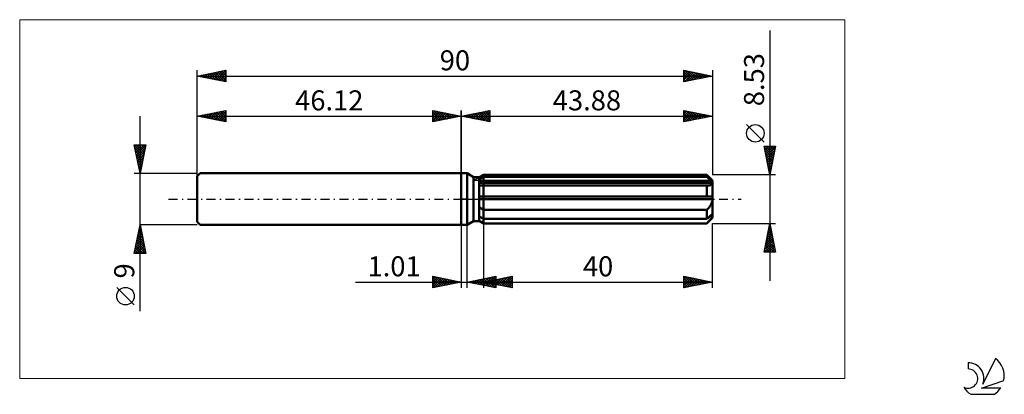
# Model space of a CAD drawing. Units: millimetres. Extents: x -77 to 95, y -34 to 31.
import ezdxf
from ezdxf.enums import TextEntityAlignment as Align

# ---------------------------------------------------------------- set-up
doc = ezdxf.new("R2010")
doc.units = ezdxf.units.MM
doc.header["$LTSCALE"] = 3.9
doc.linetypes.add('LONGDASH_DASH', pattern=[0.85, 0.4, -0.2, 0.05, -0.2])
for name, color, linetype in [('1', 4, 'CONTINUOUS'), ('2', 7, 'CONTINUOUS'), ('4', 2, 'LONGDASH_DASH'), ('CUT', 1, 'CONTINUOUS'), ('INFTOTAL', 9, 'CONTINUOUS'), ('NOCUT', 7, 'CONTINUOUS'), ('SK1', 4, 'CONTINUOUS'), ('SK2', 7, 'CONTINUOUS'), ('SK4', 2, 'LONGDASH_DASH'), ('SK6', 5, 'CONTINUOUS')]:
    doc.layers.add(name, color=color, linetype=linetype)
doc.styles.get("Standard").update_dxf_attribs({"font": 'Monospac821 BT'})

msp = doc.modelspace()

# ---------------------------------------------------------------- linework, layer by layer
at = {"layer": '1', "color": 4, "linetype": 'CONTINUOUS', "lineweight": 50}
for p, q in [((0, 4.5), (1, 4.5)), ((0, -4.5), (0, 4.5)), ((2.15, 3.84), (1, 4.5)), ((1, -4.5), (1, 4.5)), ((2.15, 3.84), (3.14, 3.84)), ((2.15, -3.84), (2.15, 3.84)), ((3.14, 3.84), (3.88, 4.26)), ((3.14, 3.84), (3.88, 4.26)), ((3.14, -3.84), (3.14, 3.84)), ((3.14, 3.52), (3.24, 3.57)), ((3.14, 3.52), (3.24, 3.57)), ((3.24, 3.57), (3.34, 3.62)), ((3.24, 3.57), (3.34, 3.62)), ((3.34, 3.62), (3.45, 3.67)), ((3.34, 3.62), (3.45, 3.67)), ((3.45, 3.67), (3.55, 3.72)), ((3.45, 3.67), (3.55, 3.72)), ((3.55, 3.72), (3.66, 3.78)), ((3.55, 3.72), (3.66, 3.78)), ((3.66, 3.78), (3.77, 3.83)), ((3.66, 3.78), (3.77, 3.83)), ((3.77, 3.83), (3.88, 3.89)), ((3.77, 3.83), (3.88, 3.89)), ((3.88, 4.26), (42.88, 4.26)), ((3.88, 3.89), (3.88, 4.26)), ((3.88, 3.89), (3.88, 4.26)), ((3.88, 3.89), (42.88, 3.89)), ((3.88, 3.04), (3.88, 3.89)), ((43.88, 3.27), (42.88, 4.26)), ((42.88, 3.89), (42.88, 4.26)), ((43.04, 3.75), (42.88, 3.89)), ((43.18, 3.62), (43.04, 3.75)), ((43.33, 3.5), (43.18, 3.62)), ((43.47, 3.38), (43.33, 3.5)), ((3.14, 3.04), (43.85, 3.04)), ((3.14, 2.83), (43.88, 2.83)), ((3.14, 2.83), (43.88, 2.83)), ((3.21, 2.38), (3.14, 2.39)), ((3.21, 2.38), (3.14, 2.39)), ((3.29, 2.38), (3.21, 2.38)), ((3.29, 2.38), (3.21, 2.38)), ((3.36, 2.37), (3.29, 2.38)), ((3.36, 2.37), (3.29, 2.38)), ((3.43, 2.37), (3.36, 2.37)), ((3.43, 2.37), (3.36, 2.37)), ((3.51, 2.37), (3.43, 2.37)), ((3.51, 2.37), (3.43, 2.37)), ((3.59, 2.37), (3.51, 2.37)), ((3.59, 2.37), (3.51, 2.37)), ((3.59, 2.37), (3.63, 2.37)), ((3.59, 2.37), (3.63, 2.37)), ((3.63, 2.37), (3.68, 2.37)), ((3.63, 2.37), (3.68, 2.37)), ((3.68, 2.37), (3.73, 2.37)), ((3.68, 2.37), (3.73, 2.37)), ((3.73, 2.37), (3.78, 2.37)), ((3.73, 2.37), (3.78, 2.37)), ((3.78, 2.37), (3.83, 2.37)), ((3.78, 2.37), (3.83, 2.37)), ((3.83, 2.37), (3.88, 2.38)), ((3.83, 2.37), (3.88, 2.38)), ((3.88, 2.83), (3.88, 3.04)), ((3.88, -4.27), (3.88, 2.83)), ((3.88, 2.38), (42.88, 2.38)), ((42.91, 2.37), (42.88, 2.38)), ((42.88, 0.43), (42.88, 2.38)), ((42.94, 2.37), (42.91, 2.37)), ((42.97, 2.37), (42.94, 2.37)), ((42.99, 2.37), (42.97, 2.37)), ((43.02, 2.37), (42.99, 2.37)), ((43.05, 2.37), (43.02, 2.37)), ((43.05, 2.37), (43.15, 2.37)), ((43.15, 2.37), (43.24, 2.38)), ((43.24, 2.38), (43.33, 2.39)), ((43.33, 2.39), (43.41, 2.41)), ((43.41, 2.41), (43.5, 2.43)), ((43.6, 3.26), (43.47, 3.38)), ((43.5, 2.43), (43.58, 2.45)), ((43.58, 2.45), (43.65, 2.49)), ((43.73, 3.15), (43.6, 3.26)), ((43.65, 2.49), (43.72, 2.53)), ((43.72, 2.53), (43.77, 2.57)), ((43.85, 3.04), (43.73, 3.15)), ((43.77, 2.57), (43.82, 2.63)), ((43.82, 2.63), (43.85, 2.69)), ((43.86, 3.01), (43.85, 3.04)), ((43.85, 2.69), (43.87, 2.76)), ((43.87, 2.98), (43.86, 3.01)), ((43.87, 2.95), (43.87, 2.98)), ((43.87, 2.92), (43.87, 2.95)), ((43.88, 2.89), (43.87, 2.92)), ((43.87, 2.76), (43.88, 2.83)), ((43.88, -3.27), (43.88, 3.27)), ((43.88, 2.86), (43.88, 2.89)), ((43.88, 2.83), (43.88, 2.86)), ((3.14, 0.43), (43.85, 0.43)), ((3.14, 0), (43.88, 0)), ((43.86, 0.37), (43.85, 0.43)), ((43.87, 0.31), (43.86, 0.37)), ((43.87, 0.24), (43.87, 0.31)), ((43.87, 0.18), (43.87, 0.24)), ((43.88, 0.12), (43.87, 0.18)), ((43.88, 0.06), (43.88, 0.12)), ((43.88, 0), (43.88, 0.06)), ((3.24, -1.48), (3.14, -1.41)), ((3.24, -1.48), (3.14, -1.41)), ((3.34, -1.55), (3.24, -1.48)), ((3.34, -1.55), (3.24, -1.48)), ((3.45, -1.62), (3.34, -1.55)), ((3.45, -1.62), (3.34, -1.55)), ((3.56, -1.69), (3.45, -1.62)), ((3.56, -1.69), (3.45, -1.62)), ((3.66, -1.75), (3.56, -1.69)), ((3.66, -1.75), (3.56, -1.69)), ((42.98, -1.78), (43.08, -1.68)), ((43.08, -1.68), (43.17, -1.57)), ((43.17, -1.57), (43.26, -1.46)), ((43.26, -1.46), (43.35, -1.35)), ((43.35, -1.35), (43.43, -1.24)), ((43.43, -1.24), (43.51, -1.12)), ((43.51, -1.12), (43.59, -1)), ((43.59, -1), (43.66, -0.87)), ((43.66, -0.87), (43.72, -0.73)), ((43.72, -0.73), (43.78, -0.59)), ((43.78, -0.59), (43.82, -0.44)), ((43.82, -0.44), (43.85, -0.29)), ((43.85, -0.29), (43.87, -0.15)), ((43.87, -0.15), (43.88, 0)), ((3.24, -3.14), (3.14, -3.09)), ((3.24, -3.14), (3.14, -3.09)), ((3.34, -3.19), (3.24, -3.14)), ((3.34, -3.19), (3.24, -3.14)), ((3.45, -3.24), (3.34, -3.19)), ((3.45, -3.24), (3.34, -3.19)), ((3.55, -3.3), (3.45, -3.24)), ((3.55, -3.3), (3.45, -3.24)), ((3.66, -3.35), (3.55, -3.3)), ((3.66, -3.35), (3.55, -3.3)), ((3.77, -1.82), (3.66, -1.75)), ((3.77, -1.82), (3.66, -1.75)), ((3.77, -3.41), (3.66, -3.35)), ((3.77, -3.41), (3.66, -3.35)), ((3.88, -1.88), (3.77, -1.82)), ((3.88, -1.88), (3.77, -1.82)), ((3.88, -3.46), (3.77, -3.41)), ((3.88, -3.46), (3.77, -3.41)), ((3.88, -1.88), (42.88, -1.88)), ((42.88, -1.88), (42.98, -1.78)), ((42.88, -3.46), (42.88, -1.88)), ((42.88, -4.27), (43.88, -3.27)), ((42.88, -3.46), (43.04, -3.33)), ((43.04, -3.33), (43.18, -3.2)), ((43.18, -3.2), (43.33, -3.07)), ((43.33, -3.07), (43.47, -2.95)), ((43.47, -2.95), (43.6, -2.83)), ((43.59, -3.46), (43.66, -3.36)), ((43.6, -2.83), (43.73, -2.72)), ((43.66, -3.36), (43.72, -3.26)), ((43.72, -3.26), (43.78, -3.16)), ((43.73, -2.72), (43.85, -2.61)), ((43.78, -3.16), (43.82, -3.07)), ((43.82, -3.07), (43.85, -2.99)), ((43.86, -2.64), (43.85, -2.61)), ((43.85, -2.99), (43.87, -2.9)), ((43.87, -2.68), (43.86, -2.64)), ((43.87, -2.71), (43.87, -2.68)), ((43.87, -2.74), (43.87, -2.71)), ((43.88, -2.77), (43.87, -2.74)), ((43.87, -2.9), (43.88, -2.83)), ((43.88, -2.8), (43.88, -2.77)), ((43.88, -2.83), (43.88, -2.8)), ((0, -4.5), (1, -4.5)), ((1, -4.5), (2.15, -3.84)), ((2.15, -3.84), (3.14, -3.84)), ((3.24, -3.86), (3.14, -3.8)), ((3.24, -3.86), (3.14, -3.8)), ((3.88, -4.27), (3.14, -3.84)), ((3.88, -4.27), (3.14, -3.84)), ((3.34, -3.93), (3.24, -3.86)), ((3.34, -3.93), (3.24, -3.86)), ((3.45, -3.99), (3.34, -3.93)), ((3.45, -3.99), (3.34, -3.93)), ((3.56, -4.06), (3.45, -3.99)), ((3.56, -4.06), (3.45, -3.99)), ((3.66, -4.12), (3.56, -4.06)), ((3.66, -4.12), (3.56, -4.06)), ((3.77, -4.19), (3.66, -4.12)), ((3.77, -4.19), (3.66, -4.12)), ((3.88, -4.26), (3.77, -4.19)), ((3.88, -4.26), (3.77, -4.19)), ((3.88, -3.46), (42.88, -3.46)), ((3.88, -4.27), (42.88, -4.27)), ((3.88, -4.26), (42.88, -4.26)), ((42.88, -4.26), (42.98, -4.15)), ((42.88, -4.27), (42.88, -4.26)), ((42.98, -4.15), (43.08, -4.05)), ((43.08, -4.05), (43.17, -3.94)), ((43.17, -3.94), (43.26, -3.84)), ((43.26, -3.84), (43.35, -3.75)), ((43.35, -3.75), (43.43, -3.65)), ((43.43, -3.65), (43.51, -3.55)), ((43.51, -3.55), (43.59, -3.46))]:
    msp.add_line(p, q, dxfattribs=at)
at = {"layer": '2', "color": 7, "linetype": 'CONTINUOUS', "lineweight": 25}
for p, q in [((53.88, 29.48), (53.88, -14.27)), ((0, 0), (0, 15.5)), ((0, 14.5), (5, 15.5)), ((4.89, 15.48), (5, 15.36)), ((5, 15.5), (5, 13.5)), ((38.88, 13.5), (38.88, 15.5)), ((38.88, 15.5), (43.88, 14.5)), ((43.88, 15.5), (43.88, 4.26)), ((0, 14.5), (43.88, 14.5)), ((5, 13.5), (0, 14.5)), ((0.06, 14.49), (0.09, 14.52)), ((0.29, 14.56), (0.44, 14.41)), ((0.42, 14.42), (0.62, 14.62)), ((0.64, 14.63), (0.97, 14.31)), ((0.77, 14.35), (1.15, 14.73)), ((1, 14.7), (1.5, 14.2)), ((1.12, 14.28), (1.68, 14.84)), ((1.35, 14.77), (2.03, 14.09)), ((1.48, 14.2), (2.22, 14.94)), ((1.71, 14.84), (2.56, 13.99)), ((1.83, 14.13), (2.75, 15.05)), ((2.06, 14.91), (3.09, 13.88)), ((2.18, 14.06), (3.28, 15.16)), ((2.41, 14.98), (3.62, 13.78)), ((2.54, 13.99), (3.81, 15.26)), ((2.77, 15.05), (4.15, 13.67)), ((2.89, 13.92), (4.34, 15.37)), ((3.12, 15.12), (4.68, 13.56)), ((3.24, 13.85), (4.87, 15.47)), ((3.47, 15.19), (5, 13.67)), ((3.6, 13.78), (5, 15.18)), ((3.83, 15.27), (5, 14.09)), ((3.95, 13.71), (5, 14.76)), ((4.18, 15.34), (5, 14.52)), ((4.31, 13.64), (5, 14.33)), ((4.53, 15.41), (5, 14.94)), ((4.66, 13.57), (5, 13.91)), ((38.88, 15.35), (39, 15.48)), ((38.88, 15.43), (40.48, 13.82)), ((38.88, 14.93), (39.36, 15.4)), ((38.88, 14.5), (39.71, 15.33)), ((38.88, 14.08), (40.07, 15.26)), ((38.88, 13.65), (40.42, 15.19)), ((38.88, 15), (40.13, 13.75)), ((38.88, 14.58), (39.78, 13.68)), ((43.88, 14.5), (38.88, 13.5)), ((38.88, 14.15), (39.42, 13.61)), ((39.22, 13.57), (40.77, 15.12)), ((39.32, 15.41), (40.84, 13.89)), ((39.75, 13.67), (41.13, 15.05)), ((39.85, 15.31), (41.19, 13.96)), ((40.28, 13.78), (41.48, 14.98)), ((40.38, 15.2), (41.55, 14.03)), ((40.81, 13.89), (41.83, 14.91)), ((40.91, 15.09), (41.9, 14.1)), ((41.34, 13.99), (42.19, 14.84)), ((41.44, 14.99), (42.25, 14.17)), ((41.87, 14.1), (42.54, 14.77)), ((41.97, 14.88), (42.61, 14.25)), ((42.4, 14.2), (42.89, 14.7)), ((42.5, 14.78), (42.96, 14.32)), ((42.93, 14.31), (43.25, 14.63)), ((43.03, 14.67), (43.31, 14.39)), ((43.46, 14.42), (43.6, 14.56)), ((43.56, 14.56), (43.67, 14.46)), ((38.88, 13.73), (39.07, 13.54)), ((52.88, 9.97), (49.82, 13.03)), ((53.88, 4.26), (52.88, 9.27)), ((52.88, 9.27), (54.88, 9.27)), ((52.88, 9.25), (52.9, 9.27)), ((52.93, 9.01), (54.51, 7.43)), ((52.95, 8.9), (53.32, 9.27)), ((53.02, 8.54), (53.75, 9.27)), ((53.1, 8.19), (54.17, 9.27)), ((53.1, 9.27), (54.58, 7.78)), ((53.17, 7.83), (54.6, 9.27)), ((53.24, 7.48), (54.84, 9.09)), ((53.53, 9.27), (54.65, 8.14)), ((54.88, 9.27), (53.88, 4.26)), ((53.95, 9.27), (54.73, 8.49)), ((54.37, 9.27), (54.8, 8.84)), ((54.8, 9.27), (54.87, 9.2)), ((53.04, 8.48), (54.44, 7.08)), ((53.14, 7.95), (54.37, 6.72)), ((53.25, 7.42), (54.3, 6.37)), ((53.31, 7.13), (54.74, 8.56)), ((53.35, 6.89), (54.23, 6.02)), ((53.38, 6.77), (54.63, 8.03)), ((53.45, 6.42), (54.53, 7.5)), ((53.52, 6.07), (54.42, 6.97)), ((53.46, 6.36), (54.16, 5.66)), ((53.57, 5.83), (54.09, 5.31)), ((53.59, 5.71), (54.31, 6.44)), ((53.66, 5.36), (54.21, 5.91)), ((53.67, 5.3), (54.02, 4.95)), ((53.73, 5.01), (54.1, 5.38)), ((54.88, 4.26), (43.88, 4.26)), ((53.78, 4.77), (53.95, 4.6)), ((53.8, 4.65), (54, 4.85)), ((53.87, 4.3), (53.89, 4.32)), ((0, -4.5), (0, -15.5)), ((1.01, -15.5), (1.01, -4.5)), ((3.88, -4.27), (3.88, -15.5)), ((43.88, -4.27), (54.88, -4.27)), ((43.88, -15.5), (43.88, -4.27)), ((52.88, -9.27), (53.88, -4.27)), ((53.71, -5.1), (53.99, -4.82)), ((53.74, -4.95), (54.09, -5.3)), ((53.81, -4.6), (53.98, -4.77)), ((53.82, -4.57), (53.92, -4.47)), ((53.88, -4.27), (54.88, -9.27)), ((53.18, -7.75), (54.35, -6.59)), ((53.29, -7.22), (54.27, -6.24)), ((53.39, -6.69), (54.2, -5.88)), ((53.39, -6.72), (54.62, -7.95)), ((53.46, -6.37), (54.51, -7.42)), ((53.5, -6.16), (54.13, -5.53)), ((53.53, -6.01), (54.4, -6.89)), ((53.6, -5.66), (54.3, -6.36)), ((53.61, -5.63), (54.06, -5.18)), ((53.67, -5.31), (54.19, -5.83)), ((52.94, -9.27), (54.56, -7.65)), ((52.97, -8.82), (54.49, -7.3)), ((53.04, -8.49), (53.81, -9.27)), ((53.08, -8.28), (54.42, -6.94)), ((53.11, -8.13), (54.24, -9.27)), ((53.18, -7.78), (54.66, -9.27)), ((53.25, -7.43), (54.83, -9.01)), ((53.32, -7.07), (54.72, -8.48)), ((53.37, -9.27), (54.63, -8.01)), ((53.79, -9.27), (54.7, -8.36)), ((54.88, -9.27), (52.88, -9.27)), ((52.89, -9.19), (52.96, -9.27)), ((52.96, -8.84), (53.39, -9.27)), ((54.22, -9.27), (54.77, -8.71)), ((54.64, -9.27), (54.84, -9.07)), ((-5, -15.5), (-5, -13.5)), ((-5, -13.5), (0, -14.5)), ((-5, -13.62), (-4.9, -13.52)), ((-5, -14.04), (-4.55, -13.59)), ((-5, -13.62), (-3.43, -15.19)), ((-5, -14.47), (-4.19, -13.66)), ((-5, -14.89), (-3.84, -13.73)), ((-4.62, -13.58), (-3.08, -15.12)), ((-4.09, -13.68), (-2.73, -15.05)), ((1.01, -14.5), (6.01, -13.5)), ((3.52, -15), (4.77, -13.75)), ((3.87, -15.07), (5.3, -13.64)), ((3.88, -14.5), (8.88, -13.5)), ((4.22, -15.14), (5.83, -13.54)), ((4.99, -13.7), (6.01, -14.73)), ((5.34, -13.63), (6.01, -14.31)), ((5.69, -13.56), (6.01, -13.88)), ((6.01, -13.5), (6.01, -15.5)), ((6.66, -15.06), (8.04, -13.67)), ((7.01, -15.13), (8.57, -13.56)), ((7.36, -15.2), (8.88, -13.68)), ((7.77, -13.72), (8.88, -14.83)), ((8.13, -13.65), (8.88, -14.41)), ((8.48, -13.58), (8.88, -13.98)), ((8.83, -13.51), (8.88, -13.56)), ((8.88, -13.5), (8.88, -15.5)), ((38.88, -15.5), (38.88, -13.5)), ((38.88, -13.5), (43.88, -14.5)), ((38.88, -13.8), (39.13, -13.55)), ((38.88, -14.22), (39.48, -13.62)), ((38.88, -14.65), (39.84, -13.69)), ((38.97, -13.52), (40.61, -15.15)), ((39.51, -13.63), (40.96, -15.08)), ((40.04, -13.73), (41.32, -15.01)), ((-18.48, -14.5), (11.01, -14.5)), ((-5, -15.32), (-3.49, -13.8)), ((-5, -14.04), (-3.79, -15.26)), ((-5, -14.47), (-4.14, -15.33)), ((0, -14.5), (-5, -15.5)), ((-5, -14.89), (-4.49, -15.4)), ((-5, -15.32), (-4.85, -15.47)), ((-4.7, -15.44), (-3.13, -13.87)), ((-4.17, -15.33), (-2.78, -13.94)), ((-3.64, -15.23), (-2.43, -14.01)), ((-3.56, -13.79), (-2.37, -14.97)), ((-3.11, -15.12), (-2.07, -14.09)), ((-3.03, -13.89), (-2.02, -14.9)), ((-2.58, -15.02), (-1.72, -14.16)), ((-2.5, -14), (-1.66, -14.83)), ((-2.05, -14.91), (-1.37, -14.23)), ((-1.97, -14.11), (-1.31, -14.76)), ((-1.52, -14.8), (-1.01, -14.3)), ((-1.44, -14.21), (-0.96, -14.69)), ((-0.99, -14.7), (-0.66, -14.37)), ((-0.91, -14.32), (-0.6, -14.62)), ((-0.46, -14.59), (-0.3, -14.44)), ((-0.38, -14.42), (-0.25, -14.55)), ((6.01, -15.5), (1.01, -14.5)), ((1.04, -14.51), (1.06, -14.49)), ((1.1, -14.48), (1.14, -14.53)), ((1.39, -14.58), (1.59, -14.38)), ((1.45, -14.41), (1.67, -14.63)), ((1.75, -14.65), (2.12, -14.28)), ((1.8, -14.34), (2.2, -14.74)), ((2.1, -14.72), (2.65, -14.17)), ((2.16, -14.27), (2.73, -14.84)), ((2.46, -14.79), (3.18, -14.07)), ((2.51, -14.2), (3.26, -14.95)), ((2.81, -14.86), (3.71, -13.96)), ((2.86, -14.13), (3.79, -15.06)), ((3.16, -14.93), (4.24, -13.85)), ((3.22, -14.06), (4.32, -15.16)), ((3.57, -13.99), (4.85, -15.27)), ((3.88, -14.5), (43.88, -14.5)), ((8.88, -15.5), (3.88, -14.5)), ((3.88, -14.5), (3.88, -14.5)), ((3.92, -13.92), (5.38, -15.37)), ((4.18, -14.56), (4.33, -14.41)), ((4.24, -14.43), (4.41, -14.61)), ((4.28, -13.85), (5.91, -15.48)), ((4.54, -14.63), (4.86, -14.3)), ((4.58, -15.21), (6.01, -13.78)), ((4.59, -14.36), (4.94, -14.71)), ((4.63, -13.78), (6.01, -15.15)), ((4.89, -14.7), (5.39, -14.2)), ((4.93, -15.28), (6.01, -14.2)), ((4.94, -14.29), (5.48, -14.82)), ((5.24, -14.77), (5.92, -14.09)), ((5.28, -15.35), (6.01, -14.63)), ((5.3, -14.22), (6.01, -14.93)), ((5.6, -14.84), (6.45, -13.99)), ((5.64, -15.43), (6.01, -15.05)), ((5.65, -14.15), (6.54, -15.03)), ((5.95, -14.91), (6.98, -13.88)), ((6, -14.08), (7.07, -15.14)), ((6.3, -14.98), (7.51, -13.77)), ((6.36, -14), (7.6, -15.24)), ((6.71, -13.93), (8.13, -15.35)), ((7.06, -13.86), (8.66, -15.46)), ((7.42, -13.79), (8.88, -15.25)), ((7.72, -15.27), (8.88, -14.1)), ((8.07, -15.34), (8.88, -14.53)), ((8.42, -15.41), (8.88, -14.95)), ((8.78, -15.48), (8.88, -15.38)), ((38.88, -15.07), (40.19, -13.76)), ((38.88, -15.5), (40.54, -13.83)), ((38.88, -13.85), (40.26, -15.22)), ((38.88, -14.27), (39.9, -15.3)), ((43.88, -14.5), (38.88, -15.5)), ((38.88, -14.7), (39.55, -15.37)), ((38.88, -15.12), (39.2, -15.44)), ((39.41, -15.39), (40.9, -13.9)), ((39.94, -15.29), (41.25, -13.97)), ((40.47, -15.18), (41.6, -14.04)), ((40.57, -13.84), (41.67, -14.94)), ((41, -15.08), (41.96, -14.12)), ((41.1, -13.94), (42.02, -14.87)), ((41.53, -14.97), (42.31, -14.19)), ((41.63, -14.05), (42.38, -14.8)), ((42.06, -14.86), (42.67, -14.26)), ((42.16, -14.16), (42.73, -14.73)), ((42.59, -14.76), (43.02, -14.33)), ((42.69, -14.26), (43.08, -14.66)), ((43.12, -14.65), (43.37, -14.4)), ((43.22, -14.37), (43.44, -14.59)), ((43.65, -14.55), (43.73, -14.47)), ((43.75, -14.47), (43.79, -14.52)), ((5.99, -15.5), (6.01, -15.48))]:
    msp.add_line(p, q, dxfattribs=at)
msp.add_circle((51.35, 11.5), 1.53, dxfattribs=at)
at = {"layer": '4', "color": 2, "linetype": 'LONGDASH_DASH', "lineweight": 25}
msp.add_line((0, 0), (43.88, 0), dxfattribs=at)
at = {"layer": 'CUT', "color": 1, "linetype": 'CONTINUOUS', "lineweight": 25}
for p, q in [((2.15, 3.27), (3.88, 4.26)), ((3.88, 4.26), (42.88, 4.26)), ((42.88, 4.26), (43.88, 3.27)), ((43.88, 3.27), (2.15, 3.27))]:
    msp.add_line(p, q, dxfattribs=at)
at = {"layer": 'INFTOTAL', "color": 9, "linetype": 'CONTINUOUS', "lineweight": 18}
for p, q in [((66.97, 31.35), (-77.13, 31.35)), ((-77.13, 31.35), (-77.13, -31.35)), ((66.97, -31.35), (66.97, 31.35)), ((-77.13, -31.35), (66.97, -31.35))]:
    msp.add_line(p, q, dxfattribs=at)
at = {"layer": 'NOCUT', "color": 7, "linetype": 'CONTINUOUS', "lineweight": 25}
for p, q in [((0, 0), (0, 4.5)), ((0, 4.5), (1, 4.5)), ((2.15, 3.84), (1, 4.5)), ((3.14, 3.84), (2.15, 3.84)), ((3.88, 4.26), (3.14, 3.84)), ((3.88, 3.27), (3.88, 4.26)), ((43.88, 3.27), (3.88, 3.27)), ((43.88, 0), (43.88, 3.27)), ((1, 0), (0, 0)), ((1, 0), (43.88, 0))]:
    msp.add_line(p, q, dxfattribs=at)
at = {"layer": 'SK1', "color": 4, "linetype": 'CONTINUOUS', "lineweight": 50}
for p, q in [((-45.62, 4.5), (-46.12, 4)), ((-46.12, 4), (-46.12, -4)), ((0, 4.5), (-45.62, 4.5)), ((-46.12, -4), (-45.62, -4.5)), ((-45.62, -4.5), (0, -4.5))]:
    msp.add_line(p, q, dxfattribs=at)
at = {"layer": 'SK2', "color": 7, "linetype": 'CONTINUOUS', "lineweight": 25}
for p, q in [((-46.12, 0), (-46.12, 22.5)), ((-46.12, 21.5), (-41.12, 22.5)), ((-43.16, 20.91), (-41.67, 22.39)), ((-42.8, 20.84), (-41.14, 22.5)), ((-41.52, 22.42), (-41.12, 22.02)), ((-41.17, 22.49), (-41.12, 22.44)), ((-41.12, 22.5), (-41.12, 20.5)), ((38.88, 20.5), (38.88, 22.5)), ((38.88, 22.5), (43.88, 21.5)), ((38.88, 22.14), (39.18, 22.44)), ((38.88, 21.71), (39.54, 22.37)), ((39.05, 22.47), (40.66, 20.86)), ((39.58, 22.36), (41.02, 20.93)), ((43.88, 22.5), (43.88, 4.26)), ((-46.12, 21.5), (43.88, 21.5)), ((-41.12, 20.5), (-46.12, 21.5)), ((-46.12, 21.5), (-46.11, 21.5)), ((-45.98, 21.47), (-45.92, 21.54)), ((-45.76, 21.57), (-45.58, 21.39)), ((-45.63, 21.4), (-45.39, 21.65)), ((-45.41, 21.64), (-45.05, 21.29)), ((-45.28, 21.33), (-44.86, 21.75)), ((-45.06, 21.71), (-44.52, 21.18)), ((-44.92, 21.26), (-44.33, 21.86)), ((-44.7, 21.78), (-43.99, 21.07)), ((-44.57, 21.19), (-43.8, 21.96)), ((-44.35, 21.85), (-43.46, 20.97)), ((-44.22, 21.12), (-43.27, 22.07)), ((-44, 21.92), (-42.93, 20.86)), ((-43.86, 21.05), (-42.74, 22.18)), ((-43.64, 22), (-42.4, 20.76)), ((-43.51, 20.98), (-42.21, 22.28)), ((-43.29, 22.07), (-41.87, 20.65)), ((-42.93, 22.14), (-41.34, 20.54)), ((-42.58, 22.21), (-41.12, 20.75)), ((-42.45, 20.77), (-41.12, 22.1)), ((-42.23, 22.28), (-41.12, 21.17)), ((-42.1, 20.7), (-41.12, 21.67)), ((-41.87, 22.35), (-41.12, 21.6)), ((-41.74, 20.62), (-41.12, 21.25)), ((-41.39, 20.55), (-41.12, 20.82)), ((38.88, 21.29), (39.89, 22.3)), ((38.88, 20.87), (40.24, 22.23)), ((38.88, 22.21), (40.31, 20.79)), ((38.88, 21.79), (39.95, 20.71)), ((43.88, 21.5), (38.88, 20.5)), ((38.88, 21.37), (39.6, 20.64)), ((38.88, 20.94), (39.25, 20.57)), ((38.95, 20.51), (40.6, 22.16)), ((39.48, 20.62), (40.95, 22.09)), ((40.01, 20.73), (41.3, 22.02)), ((40.11, 22.25), (41.37, 21)), ((40.54, 20.83), (41.66, 21.94)), ((40.64, 22.15), (41.72, 21.07)), ((41.07, 20.94), (42.01, 21.87)), ((41.17, 22.04), (42.08, 21.14)), ((41.61, 21.05), (42.36, 21.8)), ((41.7, 21.94), (42.43, 21.21)), ((42.14, 21.15), (42.72, 21.73)), ((42.23, 21.83), (42.78, 21.28)), ((42.67, 21.26), (43.07, 21.66)), ((42.77, 21.72), (43.14, 21.35)), ((43.2, 21.36), (43.42, 21.59)), ((43.3, 21.62), (43.49, 21.42)), ((43.73, 21.47), (43.78, 21.52)), ((43.83, 21.51), (43.84, 21.49)), ((38.88, 20.52), (38.89, 20.5)), ((-46.12, 4.5), (-46.12, 15.5)), ((-46.12, 14.5), (-41.12, 15.5)), ((-41.12, 15.5), (-41.12, 13.5)), ((-5, 13.5), (-5, 15.5)), ((-5, 15.5), (0, 14.5)), ((-5, 15.36), (-4.89, 15.48)), ((0, 15.5), (0, 4.5)), ((-56.12, -19.61), (-56.12, 14.5)), ((-46.12, 14.5), (0, 14.5)), ((-41.12, 13.5), (-46.12, 14.5)), ((-45.94, 14.54), (-45.85, 14.45)), ((-45.81, 14.44), (-45.65, 14.59)), ((-45.59, 14.61), (-45.32, 14.34)), ((-45.45, 14.37), (-45.12, 14.7)), ((-45.23, 14.68), (-44.79, 14.23)), ((-45.1, 14.3), (-44.59, 14.81)), ((-44.88, 14.75), (-44.26, 14.13)), ((-44.75, 14.23), (-44.06, 14.91)), ((-44.53, 14.82), (-43.73, 14.02)), ((-44.39, 14.15), (-43.53, 15.02)), ((-44.17, 14.89), (-43.2, 13.92)), ((-44.04, 14.08), (-43, 15.12)), ((-43.82, 14.96), (-42.67, 13.81)), ((-43.69, 14.01), (-42.47, 15.23)), ((-43.46, 15.03), (-42.14, 13.7)), ((-43.33, 13.94), (-41.94, 15.34)), ((-43.11, 15.1), (-41.61, 13.6)), ((-42.98, 13.87), (-41.41, 15.44)), ((-42.76, 15.17), (-41.12, 13.53)), ((-42.63, 13.8), (-41.12, 15.31)), ((-42.4, 15.24), (-41.12, 13.96)), ((-42.27, 13.73), (-41.12, 14.88)), ((-42.05, 15.31), (-41.12, 14.38)), ((-41.92, 13.66), (-41.12, 14.46)), ((-41.7, 15.38), (-41.12, 14.81)), ((-41.57, 13.59), (-41.12, 14.03)), ((-41.34, 15.46), (-41.12, 15.23)), ((-5, 14.94), (-4.53, 15.41)), ((-5, 14.52), (-4.18, 15.34)), ((-5, 14.09), (-3.83, 15.27)), ((-5, 13.67), (-3.47, 15.19)), ((-5, 15.18), (-3.6, 13.78)), ((-5, 14.76), (-3.95, 13.71)), ((0, 14.5), (-5, 13.5)), ((-5, 14.33), (-4.31, 13.64)), ((-5, 13.91), (-4.66, 13.57)), ((-4.87, 15.47), (-3.24, 13.85)), ((-4.68, 13.56), (-3.12, 15.12)), ((-4.34, 15.37), (-2.89, 13.92)), ((-4.15, 13.67), (-2.77, 15.05)), ((-3.81, 15.26), (-2.54, 13.99)), ((-3.62, 13.78), (-2.41, 14.98)), ((-3.28, 15.16), (-2.18, 14.06)), ((-3.09, 13.88), (-2.06, 14.91)), ((-2.75, 15.05), (-1.83, 14.13)), ((-2.56, 13.99), (-1.71, 14.84)), ((-2.22, 14.94), (-1.48, 14.2)), ((-2.03, 14.09), (-1.35, 14.77)), ((-1.68, 14.84), (-1.12, 14.28)), ((-1.5, 14.2), (-1, 14.7)), ((-1.15, 14.73), (-0.77, 14.35)), ((-0.97, 14.31), (-0.64, 14.63)), ((-0.62, 14.62), (-0.42, 14.42)), ((-0.44, 14.41), (-0.29, 14.56)), ((-0.09, 14.52), (-0.06, 14.49)), ((-41.21, 13.52), (-41.12, 13.61)), ((-56.12, 4.5), (-57.12, 9.5)), ((-57.12, 9.5), (-55.12, 9.5)), ((-57.12, 9.49), (-57.11, 9.5)), ((-57.11, 9.47), (-55.46, 7.81)), ((-57.05, 9.14), (-56.69, 9.5)), ((-57.01, 8.94), (-55.53, 7.46)), ((-56.98, 8.78), (-56.26, 9.5)), ((-56.91, 8.43), (-55.84, 9.5)), ((-56.84, 8.08), (-55.41, 9.5)), ((-56.76, 7.72), (-55.15, 9.34)), ((-56.72, 9.5), (-55.39, 8.17)), ((-56.69, 7.37), (-55.26, 8.8)), ((-56.3, 9.5), (-55.32, 8.52)), ((-55.12, 9.5), (-56.12, 4.5)), ((-55.87, 9.5), (-55.25, 8.87)), ((-55.45, 9.5), (-55.17, 9.23)), ((-56.9, 8.41), (-55.6, 7.11)), ((-56.8, 7.88), (-55.67, 6.75)), ((-56.69, 7.35), (-55.74, 6.4)), ((-56.62, 7.02), (-55.37, 8.27)), ((-56.55, 6.66), (-55.47, 7.74)), ((-56.48, 6.31), (-55.58, 7.21)), ((-56.58, 6.82), (-55.81, 6.05)), ((-56.48, 6.29), (-55.88, 5.69)), ((-56.41, 5.96), (-55.68, 6.68)), ((-56.37, 5.76), (-55.95, 5.34)), ((-56.34, 5.6), (-55.79, 6.15)), ((-56.27, 5.25), (-55.9, 5.62)), ((-56.27, 5.23), (-56.02, 4.98)), ((-57.12, 4.5), (-46.12, 4.5)), ((-56.2, 4.9), (-56, 5.09)), ((-56.16, 4.7), (-56.09, 4.63)), ((-56.13, 4.54), (-56.11, 4.56)), ((-57.12, -9.5), (-56.12, -4.5)), ((-56.3, -5.39), (-56, -5.09)), ((-56.22, -5), (-55.97, -5.25)), ((-56.19, -4.86), (-56.07, -4.74)), ((-56.15, -4.65), (-56.08, -4.72)), ((-46.12, -4.5), (-56.12, -4.5)), ((-56.12, -4.5), (-55.12, -9.5)), ((-56.83, -8.04), (-55.65, -6.86)), ((-56.72, -7.51), (-55.72, -6.5)), ((-56.62, -6.98), (-55.79, -6.15)), ((-56.57, -6.77), (-55.44, -7.9)), ((-56.51, -6.45), (-55.86, -5.8)), ((-56.5, -6.41), (-55.55, -7.37)), ((-56.43, -6.06), (-55.65, -6.84)), ((-56.4, -5.92), (-55.93, -5.44)), ((-56.36, -5.71), (-55.76, -6.31)), ((-56.29, -5.35), (-55.86, -5.78)), ((-57.04, -9.1), (-55.51, -7.57)), ((-57.02, -9.5), (-55.44, -7.92)), ((-56.93, -8.57), (-55.58, -7.21)), ((-56.93, -8.54), (-55.96, -9.5)), ((-56.86, -8.18), (-55.54, -9.5)), ((-56.79, -7.83), (-55.12, -9.49)), ((-56.71, -7.47), (-55.23, -8.96)), ((-56.64, -7.12), (-55.33, -8.43)), ((-56.59, -9.5), (-55.37, -8.27)), ((-55.12, -9.5), (-57.12, -9.5)), ((-57.07, -9.24), (-56.81, -9.5)), ((-57, -8.89), (-56.39, -9.5)), ((-56.17, -9.5), (-55.29, -8.63)), ((-55.74, -9.5), (-55.22, -8.98)), ((-55.32, -9.5), (-55.15, -9.33)), ((-57.12, -18.49), (-60.18, -15.43))]:
    msp.add_line(p, q, dxfattribs=at)
msp.add_circle((-58.65, -16.96), 1.53, dxfattribs=at)
at = {"layer": 'SK4', "color": 2, "linetype": 'LONGDASH_DASH', "lineweight": 25}
msp.add_line((-51.12, 0), (48.88, 0), dxfattribs=at)
at = {"layer": 'SK6', "color": 5, "linetype": 'CONTINUOUS', "lineweight": 25}
for p, q in [((88.5, -28.58), (88.5, -29.69)), ((93.29, -27.88), (91.1, -32.34)), ((90.84, -33.04), (94.76, -31.68)), ((88.96, -34.12), (93.1, -34.12)), ((94.2, -33.04), (90.84, -33.04))]:
    msp.add_line(p, q, dxfattribs=at)
for centre, radius, start, end in [((88.52, -31.35), 2.76, 338.9379, 90.4446), ((91.03, -30.93), 3.8, 348.7239, 53.4691), ((88.51, -31.37), 1.68, 243.4215, 90.3602), ((91.03, -30.93), 3.8, 210.5484, 236.978), ((91.03, -30.93), 3.8, 303.022, 326.3732)]:
    msp.add_arc(centre, radius, start, end, dxfattribs=at)

# ---------------------------------------------------------------- texts
at = {"layer": '2', "color": 7, "linetype": 'CONTINUOUS', "lineweight": 25}
msp.add_text('8.53', height=3.5, rotation=90, dxfattribs=at).set_placement((52.88, 20.87), align=Align.CENTER)
for s, p in [('43.88', (21.94, 15.5)), ('1.01', (-11.74, -13.5)), ('40', (23.88, -13.5))]:
    msp.add_text(s, height=3.5, dxfattribs=at).set_placement(p, align=Align.CENTER)
at = {"layer": 'SK2', "color": 7, "linetype": 'CONTINUOUS', "lineweight": 25}
for s, p in [('90', (-1.12, 22.5)), ('46.12', (-23.06, 15.5))]:
    msp.add_text(s, height=3.5, dxfattribs=at).set_placement(p, align=Align.CENTER)
msp.add_text('9', height=3.5, rotation=90, dxfattribs=at).set_placement((-57.12, -12.55), align=Align.CENTER)

doc.saveas('drawing.dxf')
